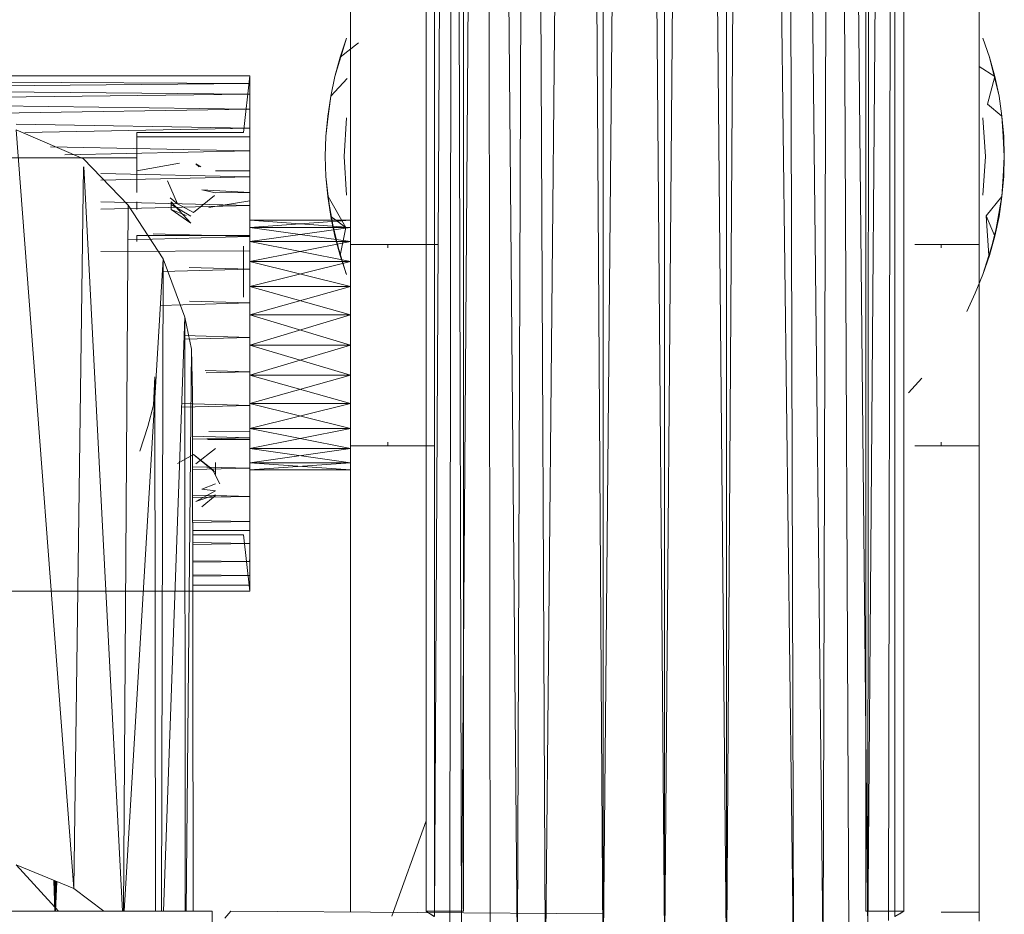
# Model space of a CAD drawing. Units: inches. Extents: x 8610 to 15330, y -2110 to 2642.
# Drawn here: x 10560 to 10638, y 453 to 524 of the extents above; entities that cross this region are included whole.
import ezdxf

# ---------------------------------------------------------------- set-up
doc = ezdxf.new("R2010")
doc.units = ezdxf.units.IN
doc.header["$MEASUREMENT"] = 0

msp = doc.modelspace()

# ---------------------------------------------------------------- linework, layer by layer
at = {"lineweight": 9}
for p, q in [((10592.511, 727.43), (10592.511, 453.06)), ((10594.674, 727.43), (10593.186, 452.629)), ((10594.674, 727.43), (10594.395, 451.893)), ((10594.674, 727.43), (10595.325, 451.351)), ((10597.278, 727.43), (10595.325, 451.351)), ((10595.488, 727.43), (10595.488, 453.06)), ((10597.278, 727.43), (10597.604, 450.117)), ((10597.278, 727.43), (10599.767, 449.074)), ((10600.697, 727.43), (10599.767, 449.074)), ((10601.976, 448.449), (10600.697, 727.43)), ((10601.976, 448.449), (10604.72, 727.43)), ((10606.557, 448.449), (10604.72, 727.43)), ((10606.557, 448.449), (10606.58, 727.43)), ((10606.557, 448.449), (10609.161, 727.43)), ((10611.44, 448.449), (10609.161, 727.43)), ((10611.44, 448.449), (10611.44, 727.43)), ((10611.44, 448.449), (10613.742, 727.43)), ((10616.347, 448.449), (10613.742, 727.43)), ((10616.347, 448.449), (10616.324, 727.43)), ((10616.347, 448.449), (10618.161, 727.43)), ((10621.672, 448.449), (10618.161, 727.43)), ((10621.672, 448.449), (10620.882, 727.43)), ((10624.021, 449.486), (10620.882, 727.43)), ((10624.021, 449.486), (10624.788, 727.43)), ((10626.067, 450.512), (10624.788, 727.43)), ((10627.556, 451.351), (10624.788, 727.43)), ((10627.416, 727.43), (10627.416, 453.06)), ((10627.556, 451.351), (10627.811, 727.43)), ((10627.556, 451.351), (10629.718, 727.43)), ((10629.207, 452.31), (10629.718, 727.43)), ((10629.718, 452.636), (10629.718, 727.43)), ((10630.416, 453.06), (10630.416, 727.43)), ((10593.186, 699.099), (10593.186, 452.629)), ((10586.512, 582.368), (10586.512, 452.992)), ((10636.392, 452.252), (10636.392, 582.368)), ((10585.279, 519.249), (10586.186, 522.303)), ((10585.698, 520.79), (10586.186, 522.303)), ((10585.698, 520.79), (10587.139, 521.928)), ((10636.695, 522.303), (10637.206, 520.79)), ((10585.698, 520.79), (10585.279, 519.249)), ((10637.648, 519.249), (10637.206, 520.79)), ((10637.206, 520.79), (10637.974, 517.689)), ((10637.648, 519.249), (10636.392, 520.059)), ((10531.654, 519.299), (10578.535, 519.319)), ((10531.654, 518.985), (10578.535, 518.693)), ((10578.024, 514.825), (10578.535, 519.319)), ((10578.535, 519.188), (10578.535, 519.319)), ((10578.535, 519.087), (10578.535, 519.319)), ((10578.535, 519.188), (10578.535, 518.693)), ((10578.535, 518.492), (10578.535, 519.087)), ((10584.954, 517.689), (10585.279, 519.249)), ((10584.954, 517.689), (10586.256, 519.106)), ((10637.067, 517.052), (10637.648, 519.249)), ((10637.648, 519.249), (10637.974, 517.689)), ((10531.654, 518.312), (10578.535, 518.693)), ((10531.654, 518.312), (10578.535, 517.845)), ((10578.535, 518.693), (10578.535, 517.845)), ((10578.535, 517.548), (10578.535, 518.492)), ((10531.654, 517.293), (10578.535, 517.845)), ((10531.654, 517.293), (10578.535, 516.658)), ((10578.535, 517.845), (10578.535, 516.658)), ((10578.535, 516.27), (10578.535, 517.548)), ((10584.954, 517.689), (10584.721, 516.109)), ((10584.954, 517.689), (10584.744, 516.103)), ((10638.206, 516.109), (10637.974, 517.689)), ((10531.654, 515.944), (10578.535, 516.658)), ((10578.535, 516.658), (10578.535, 515.155)), ((10638.206, 516.109), (10637.067, 517.052)), ((10578.535, 514.683), (10578.535, 516.27)), ((10584.558, 514.519), (10584.721, 516.109)), ((10584.558, 514.519), (10584.744, 516.103)), ((10586.186, 515.99), (10586.023, 512.923)), ((10636.904, 512.923), (10636.695, 515.99)), ((10638.206, 516.109), (10638.346, 514.519)), ((10638.206, 516.109), (10638.299, 514.516)), ((10559.978, 515.468), (10578.535, 515.155)), ((10565.327, 512.721), (10559.978, 515.029)), ((10559.978, 515.029), (10564.559, 454.858)), ((10560.674, 514.826), (10578.535, 515.155)), ((10578.535, 515.155), (10578.535, 513.36)), ((10569.559, 514.815), (10578.024, 514.825)), ((10569.559, 514.511), (10569.559, 514.815)), ((10569.559, 514.815), (10569.559, 514.744)), ((10569.559, 514.744), (10569.559, 514.302)), ((10569.559, 513.84), (10569.559, 514.511)), ((10569.559, 514.477), (10578.535, 514.477)), ((10569.559, 514.477), (10578.535, 514.477)), ((10569.559, 514.302), (10569.559, 513.498)), ((10578.535, 512.812), (10578.535, 514.683)), ((10584.558, 514.519), (10584.512, 512.923)), ((10584.558, 514.519), (10584.512, 512.923)), ((10638.299, 514.516), (10638.392, 512.923)), ((10638.392, 512.923), (10638.346, 514.519)), ((10562.713, 513.675), (10578.535, 513.36)), ((10563.858, 513.048), (10578.535, 513.36)), ((10569.559, 512.545), (10569.559, 513.639)), ((10569.559, 513.498), (10569.559, 512.352)), ((10578.535, 513.36), (10578.535, 511.307)), ((10540.607, 512.812), (10569.559, 512.812)), ((10568.885, 509.057), (10565.327, 512.721)), ((10569.559, 512.766), (10569.559, 512.812)), ((10569.559, 512.812), (10569.559, 512.498)), ((10569.559, 512.359), (10569.559, 512.766)), ((10578.535, 510.693), (10578.535, 512.812)), ((10584.558, 511.327), (10584.512, 512.923)), ((10584.558, 511.327), (10584.512, 512.923)), ((10586.186, 509.856), (10586.023, 512.923)), ((10636.695, 509.856), (10636.904, 512.923)), ((10638.392, 512.923), (10638.299, 511.33)), ((10638.392, 512.923), (10638.346, 511.327)), ((10565.319, 512.096), (10564.559, 454.858)), ((10565.359, 512.096), (10568.429, 453.06)), ((10572.954, 512.395), (10569.559, 511.78)), ((10569.559, 511.603), (10569.559, 512.359)), ((10569.559, 511.67), (10569.559, 511.78)), ((10569.559, 511.78), (10569.559, 511.67)), ((10574.506, 512.096), (10574.256, 512.344)), ((10574.638, 512.096), (10574.256, 512.344)), ((10575.815, 511.78), (10578.535, 511.78)), ((10578.535, 511.78), (10578.535, 511.67)), ((10578.535, 511.78), (10578.535, 511.67)), ((10566.717, 511.573), (10578.535, 511.307)), ((10566.717, 511.026), (10578.535, 511.307)), ((10569.559, 511.67), (10569.559, 511.34)), ((10569.559, 511.34), (10569.559, 511.67)), ((10569.559, 510.517), (10569.559, 511.603)), ((10569.559, 511.34), (10569.559, 510.798)), ((10572.001, 510.983), (10572.791, 509.164)), ((10578.535, 511.67), (10578.535, 511.34)), ((10578.535, 511.34), (10578.535, 511.67)), ((10578.535, 511.34), (10578.535, 510.798)), ((10578.535, 511.307), (10578.535, 509.032)), ((10584.558, 511.327), (10584.721, 509.737)), ((10584.558, 511.327), (10584.744, 509.743)), ((10638.206, 509.737), (10638.299, 511.33)), ((10638.206, 509.737), (10638.346, 511.327)), ((10569.559, 510.798), (10569.559, 510.051)), ((10575.815, 510.042), (10574.722, 510.266)), ((10574.722, 510.266), (10578.535, 510.051)), ((10578.535, 510.798), (10578.535, 510.051)), ((10578.535, 508.364), (10578.535, 510.693)), ((10572.791, 509.164), (10572.21, 509.648)), ((10574.047, 508.473), (10575.722, 509.827)), ((10575.28, 508.869), (10578.535, 509.406)), ((10575.815, 510.042), (10578.535, 510.051)), ((10578.535, 509.406), (10578.535, 509.099)), ((10584.954, 508.157), (10584.721, 509.737)), ((10585.279, 506.596), (10584.721, 509.737)), ((10584.954, 508.157), (10584.744, 509.743)), ((10584.744, 509.743), (10586.139, 507.269)), ((10638.206, 509.737), (10636.95, 508.204)), ((10638.206, 509.737), (10636.95, 508.204)), ((10637.648, 506.596), (10638.206, 509.737)), ((10638.206, 509.737), (10637.974, 508.157)), ((10566.717, 509.325), (10578.535, 509.032)), ((10566.717, 508.727), (10578.535, 509.032)), ((10568.885, 509.057), (10568.497, 453.06)), ((10571.652, 504.798), (10568.885, 509.057)), ((10569.559, 509.329), (10569.559, 508.721)), ((10569.559, 508.721), (10569.559, 509.329)), ((10572.28, 508.714), (10572.28, 509.32)), ((10572.28, 509.32), (10573.861, 507.628)), ((10572.28, 509.095), (10573.861, 508.172)), ((10572.28, 508.714), (10573.861, 507.628)), ((10572.28, 508.714), (10573.489, 508.236)), ((10574.047, 508.473), (10572.791, 509.164)), ((10578.535, 508.198), (10578.535, 509.099)), ((10578.535, 509.032), (10578.535, 506.574)), ((10578.535, 508.364), (10578.535, 505.864)), ((10578.535, 507.287), (10578.535, 507.862)), ((10578.535, 507.862), (10586.512, 507.862)), ((10578.535, 507.862), (10578.535, 507.287)), ((10578.535, 507.862), (10586.512, 507.862)), ((10578.535, 507.287), (10586.512, 507.862)), ((10578.535, 507.862), (10586.512, 507.862)), ((10578.535, 507.862), (10586.512, 507.287)), ((10584.954, 508.157), (10585.698, 505.056)), ((10584.954, 508.157), (10586.139, 507.269)), ((10584.954, 508.157), (10585.279, 506.596)), ((10637.16, 505.069), (10636.95, 508.204)), ((10637.648, 506.596), (10636.95, 508.204)), ((10637.974, 508.157), (10637.209, 505.069)), ((10637.648, 506.596), (10637.974, 508.157)), ((10578.535, 506.169), (10578.535, 507.287)), ((10578.535, 506.169), (10586.512, 507.287)), ((10578.535, 507.287), (10586.512, 507.287)), ((10578.535, 507.287), (10586.512, 507.287)), ((10578.535, 507.287), (10586.512, 506.169)), ((10585.698, 505.056), (10586.139, 507.269)), ((10568.866, 506.31), (10578.535, 506.574)), ((10569.559, 506.182), (10569.559, 506.643)), ((10569.559, 506.643), (10578.535, 506.643)), ((10570.869, 506.779), (10578.535, 506.574)), ((10578.535, 506.643), (10578.535, 506.182)), ((10578.535, 506.643), (10578.535, 506.493)), ((10578.535, 506.574), (10578.535, 503.982)), ((10585.698, 505.056), (10585.279, 506.596)), ((10586.169, 503.601), (10585.279, 506.596)), ((10637.648, 506.596), (10637.16, 505.069)), ((10637.648, 506.596), (10637.206, 505.056)), ((10578.024, 505.797), (10578.024, 501.758)), ((10578.535, 504.573), (10586.512, 506.169)), ((10578.535, 506.169), (10586.512, 506.169)), ((10578.535, 506.169), (10586.512, 506.169)), ((10578.535, 506.169), (10586.512, 504.573)), ((10578.535, 503.24), (10578.535, 505.864)), ((10593.474, 505.939), (10586.512, 505.939)), ((10586.512, 505.667), (10586.512, 505.939)), ((10586.512, 505.939), (10586.512, 505.667)), ((10589.488, 505.939), (10586.512, 505.939)), ((10586.512, 505.667), (10586.512, 505.939)), ((10586.512, 505.939), (10586.512, 505.667)), ((10589.488, 505.667), (10589.488, 505.939)), ((10589.488, 505.939), (10589.488, 505.667)), ((10636.392, 505.939), (10631.292, 505.939)), ((10633.392, 505.667), (10633.392, 505.939)), ((10633.392, 505.667), (10633.392, 505.939)), ((10633.392, 505.939), (10636.392, 505.939)), ((10636.392, 505.939), (10636.392, 505.667)), ((10636.392, 505.939), (10636.392, 505.667)), ((10636.392, 505.939), (10636.392, 505.667)), ((10636.392, 505.939), (10636.392, 505.667)), ((10566.717, 505.376), (10578.535, 505.441)), ((10571.652, 504.798), (10568.559, 453.06)), ((10571.652, 504.798), (10571.525, 453.06)), ((10573.373, 500.162), (10571.652, 504.798)), ((10578.535, 505.185), (10578.535, 505.441)), ((10578.535, 505.441), (10578.535, 505.185)), ((10578.535, 504.438), (10578.535, 505.185)), ((10585.698, 505.056), (10586.186, 503.543)), ((10637.16, 505.069), (10636.695, 503.543)), ((10636.695, 503.543), (10637.206, 505.056)), ((10571.591, 503.784), (10578.535, 503.982)), ((10573.717, 504.116), (10578.535, 503.982)), ((10578.535, 502.594), (10586.512, 504.573)), ((10578.535, 504.573), (10586.512, 504.573)), ((10578.535, 504.573), (10586.512, 504.573)), ((10578.535, 504.573), (10586.512, 502.594)), ((10578.535, 503.982), (10578.535, 501.296)), ((10578.535, 500.538), (10578.535, 503.24)), ((10636.695, 503.543), (10636.09, 502.063)), ((10578.535, 500.345), (10586.512, 502.594)), ((10578.535, 502.594), (10586.512, 502.594)), ((10578.535, 502.594), (10586.512, 502.594)), ((10578.535, 502.594), (10586.512, 500.345)), ((10635.416, 500.623), (10636.09, 502.063)), ((10571.43, 501.089), (10578.535, 501.296)), ((10573.744, 501.434), (10578.535, 501.296)), ((10578.535, 501.296), (10578.535, 498.568)), ((10573.373, 500.162), (10571.692, 453.06)), ((10573.373, 500.162), (10573.908, 497.623)), ((10573.373, 500.162), (10573.392, 453.06)), ((10578.535, 497.806), (10578.535, 500.538)), ((10578.535, 497.957), (10586.512, 500.345)), ((10578.535, 500.345), (10586.512, 500.345)), ((10578.535, 500.345), (10586.512, 497.957)), ((10578.535, 500.345), (10586.512, 500.345)), ((10573.31, 498.415), (10578.535, 498.568)), ((10573.321, 498.72), (10578.535, 498.568)), ((10578.535, 498.568), (10578.535, 495.844)), ((10578.535, 495.569), (10586.512, 497.957)), ((10578.535, 497.957), (10586.512, 497.957)), ((10578.535, 497.957), (10586.512, 497.957)), ((10578.535, 497.957), (10586.512, 495.569)), ((10578.535, 495.093), (10578.535, 497.806)), ((10573.908, 497.623), (10573.486, 453.06)), ((10573.977, 494.151), (10573.908, 497.623)), ((10570.885, 493.187), (10571.001, 495.447)), ((10571.036, 453.06), (10571.001, 495.447)), ((10574.977, 495.947), (10578.535, 495.844)), ((10575.061, 495.744), (10578.535, 495.844)), ((10578.535, 495.844), (10578.535, 493.174)), ((10578.535, 493.321), (10586.512, 495.569)), ((10578.535, 495.569), (10586.512, 495.569)), ((10578.535, 495.569), (10586.512, 495.569)), ((10578.535, 495.569), (10586.512, 493.321)), ((10631.858, 495.337), (10630.788, 494.159)), ((10578.535, 492.447), (10578.535, 495.093)), ((10573.977, 494.151), (10574.029, 453.06)), ((10570.885, 493.187), (10570.443, 491.487)), ((10573.118, 493.024), (10578.535, 493.174)), ((10573.129, 493.327), (10578.535, 493.174)), ((10578.535, 491.341), (10586.512, 493.321)), ((10578.535, 493.321), (10586.512, 493.321)), ((10578.535, 493.321), (10586.512, 493.321)), ((10578.535, 493.321), (10586.512, 491.341)), ((10578.535, 493.174), (10578.535, 490.607)), ((10578.535, 489.917), (10578.535, 492.447)), ((10569.792, 489.535), (10570.443, 491.487)), ((10578.535, 490.729), (10578.535, 491.476)), ((10578.535, 491.088), (10578.535, 491.433)), ((10573.982, 490.73), (10578.535, 490.607)), ((10575.263, 491.102), (10578.535, 491.088)), ((10578.535, 489.747), (10586.512, 491.341)), ((10578.535, 491.341), (10586.512, 491.341)), ((10578.535, 491.341), (10586.512, 491.341)), ((10578.535, 491.341), (10586.512, 489.747)), ((10578.535, 491.088), (10578.535, 491.34)), ((10578.535, 490.729), (10578.535, 490.475)), ((10578.535, 490.475), (10578.535, 490.729)), ((10573.982, 490.488), (10578.535, 490.607)), ((10575.164, 490.475), (10578.535, 490.475)), ((10578.535, 490.607), (10578.535, 488.187)), ((10578.535, 487.545), (10578.535, 489.917)), ((10586.512, 490.247), (10586.512, 489.977)), ((10586.512, 489.977), (10586.512, 490.247)), ((10586.512, 490.247), (10586.512, 489.977)), ((10586.512, 489.977), (10586.512, 490.247)), ((10593.165, 489.977), (10586.512, 489.977)), ((10589.488, 489.977), (10586.512, 489.977)), ((10589.488, 490.247), (10589.488, 489.977)), ((10589.488, 490.247), (10589.488, 489.977)), ((10636.392, 489.977), (10631.292, 489.977)), ((10633.392, 490.247), (10633.392, 489.977)), ((10633.392, 489.977), (10633.392, 490.247)), ((10633.392, 489.977), (10636.392, 489.977)), ((10636.392, 490.247), (10636.392, 489.977)), ((10636.392, 489.977), (10636.392, 490.247)), ((10636.392, 490.247), (10636.392, 489.977)), ((10636.392, 489.977), (10636.392, 490.247)), ((10574.047, 489.267), (10572.791, 488.575)), ((10574.047, 489.267), (10575.722, 487.913)), ((10574.047, 489.267), (10575.559, 488.091)), ((10575.815, 489.75), (10574.256, 488.549)), ((10578.535, 488.629), (10578.535, 489.747)), ((10578.535, 488.629), (10586.512, 489.747)), ((10578.535, 489.747), (10586.512, 489.747)), ((10578.535, 489.747), (10586.512, 489.747)), ((10578.535, 489.747), (10586.512, 488.629)), ((10578.535, 488.641), (10578.535, 489.541)), ((10573.985, 488.303), (10578.535, 488.187)), ((10575.815, 487.698), (10575.815, 488.634)), ((10578.535, 488.052), (10578.535, 488.629)), ((10578.535, 488.629), (10578.535, 488.052)), ((10578.535, 488.052), (10586.512, 488.629)), ((10578.535, 488.629), (10586.512, 488.629)), ((10578.535, 488.629), (10586.512, 488.629)), ((10578.535, 488.629), (10586.512, 488.052)), ((10573.985, 488.077), (10578.535, 488.187)), ((10576.14, 486.951), (10575.559, 488.091)), ((10575.722, 487.913), (10575.559, 488.091)), ((10578.535, 488.187), (10578.535, 485.958)), ((10578.535, 488.052), (10586.512, 488.052)), ((10578.535, 488.052), (10586.512, 488.052)), ((10578.535, 488.052), (10586.512, 488.052)), ((10578.535, 487.689), (10578.535, 486.942)), ((10578.535, 485.377), (10578.535, 487.545)), ((10575.815, 486.953), (10574.722, 486.536)), ((10578.535, 486.942), (10578.535, 486.4)), ((10573.988, 486.064), (10578.535, 485.958)), ((10573.988, 485.858), (10578.535, 485.958)), ((10575.815, 486.406), (10574.256, 485.552)), ((10575.815, 486.083), (10574.256, 485.552)), ((10575.815, 486.406), (10574.722, 486.536)), ((10575.815, 486.013), (10574.722, 485.138)), ((10575.815, 486.013), (10578.535, 485.959)), ((10578.535, 486.4), (10578.535, 486.07)), ((10578.535, 486.07), (10578.535, 486.4)), ((10578.535, 486.07), (10578.535, 485.959)), ((10578.535, 485.959), (10578.535, 486.07)), ((10578.535, 485.958), (10578.535, 483.959)), ((10578.535, 485.377), (10578.535, 483.448)), ((10578.535, 485.195), (10578.535, 484.1)), ((10573.99, 484.053), (10578.535, 483.959)), ((10573.99, 483.872), (10578.535, 483.959)), ((10578.535, 483.262), (10578.535, 484.1)), ((10578.535, 483.959), (10578.535, 482.226)), ((10578.535, 483.262), (10578.535, 483.711)), ((10573.991, 483.262), (10578.535, 483.262)), ((10573.991, 483.262), (10578.535, 483.262)), ((10573.992, 482.915), (10578.024, 482.917)), ((10578.024, 482.917), (10578.535, 478.441)), ((10578.535, 481.795), (10578.535, 483.448)), ((10573.992, 482.306), (10578.535, 482.226)), ((10573.993, 482.152), (10578.535, 482.226)), ((10578.535, 482.226), (10578.535, 480.79)), ((10578.535, 480.447), (10578.535, 481.795)), ((10573.994, 480.855), (10578.535, 480.79)), ((10573.994, 480.732), (10578.535, 480.79)), ((10578.515, 480.927), (10578.535, 480.79)), ((10578.52, 480.927), (10578.535, 480.79)), ((10578.535, 480.79), (10578.535, 479.676)), ((10573.996, 479.726), (10578.535, 479.676)), ((10573.996, 479.635), (10578.535, 479.676)), ((10578.535, 479.426), (10578.535, 480.447)), ((10578.535, 479.676), (10578.535, 478.906)), ((10573.997, 478.939), (10578.535, 478.906)), ((10573.997, 478.882), (10578.535, 478.906)), ((10578.535, 478.753), (10578.535, 479.426)), ((10578.535, 478.906), (10578.535, 478.492)), ((10531.654, 478.421), (10578.535, 478.441)), ((10578.535, 478.441), (10578.535, 478.753)), ((10578.535, 478.492), (10578.535, 478.441)), ((10592.529, 460.233), (10589.805, 452.648)), ((10564.559, 454.858), (10559.978, 456.721)), ((10559.978, 456.721), (10563.342, 453.06)), ((10563.051, 453.06), (10562.984, 455.499)), ((10563.07, 453.06), (10563.067, 455.465)), ((10563.087, 453.06), (10563.138, 455.436)), ((10563.107, 453.06), (10563.217, 455.404)), ((10564.559, 454.858), (10566.945, 453.06)), ((10575.535, 453.06), (10421.033, 453.06)), ((10575.535, 453.06), (10421.033, 452.682)), ((10575.535, 452.04), (10575.535, 453.06)), ((10575.535, 453.06), (10575.535, 452.04)), ((10576.535, 452.495), (10577.024, 453.06)), ((10576.535, 452.495), (10577.024, 453.06)), ((10606.598, 452.848), (10577.024, 453.06)), ((10595.488, 453.06), (10592.511, 453.06)), ((10592.697, 452.928), (10592.511, 453.06)), ((10592.511, 453.06), (10592.697, 452.935)), ((10592.697, 452.935), (10593.186, 452.629)), ((10593.162, 452.636), (10592.697, 452.928)), ((10627.416, 453.06), (10630.416, 453.06)), ((10630.207, 452.935), (10629.718, 452.629)), ((10629.718, 452.636), (10630.09, 452.852)), ((10630.09, 452.852), (10630.416, 453.06)), ((10630.416, 453.06), (10630.207, 452.935)), ((10633.392, 452.976), (10636.392, 452.976)), ((10633.392, 452.976), (10636.392, 452.976))]:
    msp.add_line(p, q, dxfattribs=at)

doc.saveas('drawing.dxf')
